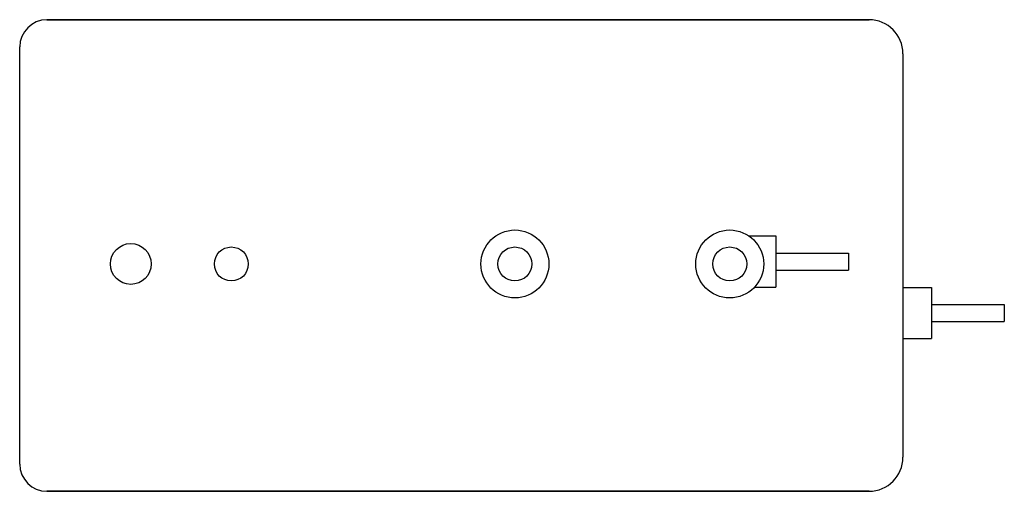
# Model space of a CAD drawing. Units: inches. Extents: x 62474 to 64172, y 30976 to 31789.
import ezdxf

# ---------------------------------------------------------------- set-up
doc = ezdxf.new("R2010")
doc.units = ezdxf.units.IN
doc.header["$MEASUREMENT"] = 0
doc.layers.add('freecads.com', color=7, linetype='Continuous')

msp = doc.modelspace()

# ---------------------------------------------------------------- linework, layer by layer
at = {"layer": 'freecads.com'}
for p, q in [((62520.7, 31789.3), (63939.1, 31789.3)), ((63939.1, 31789.3), (62520.7, 31789.3)), ((62473.8, 31023.2), (62473.8, 31742.4)), ((63997.8, 31035), (63997.8, 31730.7)), ((63732.2, 31416.5), (63778.1, 31416.5)), ((63778.1, 31416.5), (63778.1, 31328.5)), ((63778.1, 31387.1), (63903.7, 31387.1)), ((63903.7, 31387.1), (63903.7, 31357.8)), ((63778.1, 31357.8), (63903.7, 31357.8)), ((63742, 31328.5), (63778.1, 31328.5)), ((63997.8, 31327.9), (64046.9, 31327.9)), ((64046.9, 31327.9), (64046.9, 31240)), ((64046.9, 31298.6), (64172.5, 31298.6)), ((64172.5, 31298.6), (64172.5, 31269.3)), ((64046.9, 31269.3), (64172.5, 31269.3)), ((63997.8, 31240), (64046.9, 31240)), ((62520.7, 30976.3), (63939.1, 30976.3)), ((63939.1, 30976.3), (62520.7, 30976.3))]:
    msp.add_line(p, q, dxfattribs=at)
for centre, radius in [((63328.1, 31368.2), 58.6), ((63698.8, 31368.2), 58.6), ((62665.4, 31368.2), 35.2), ((62838.9, 31368.2), 29.3), ((63328.1, 31368.2), 29.3), ((63698.8, 31368.2), 29.3)]:
    msp.add_circle(centre, radius, dxfattribs=at)
for centre, radius, start, end in [((62520.7, 31742.4), 46.9, 90, 180), ((63939.1, 31730.7), 58.6, 0, 90), ((62520.7, 31023.2), 46.9, 180, 270), ((63939.1, 31035), 58.6, 270, 0)]:
    msp.add_arc(centre, radius, start, end, dxfattribs=at)

doc.saveas('drawing.dxf')
